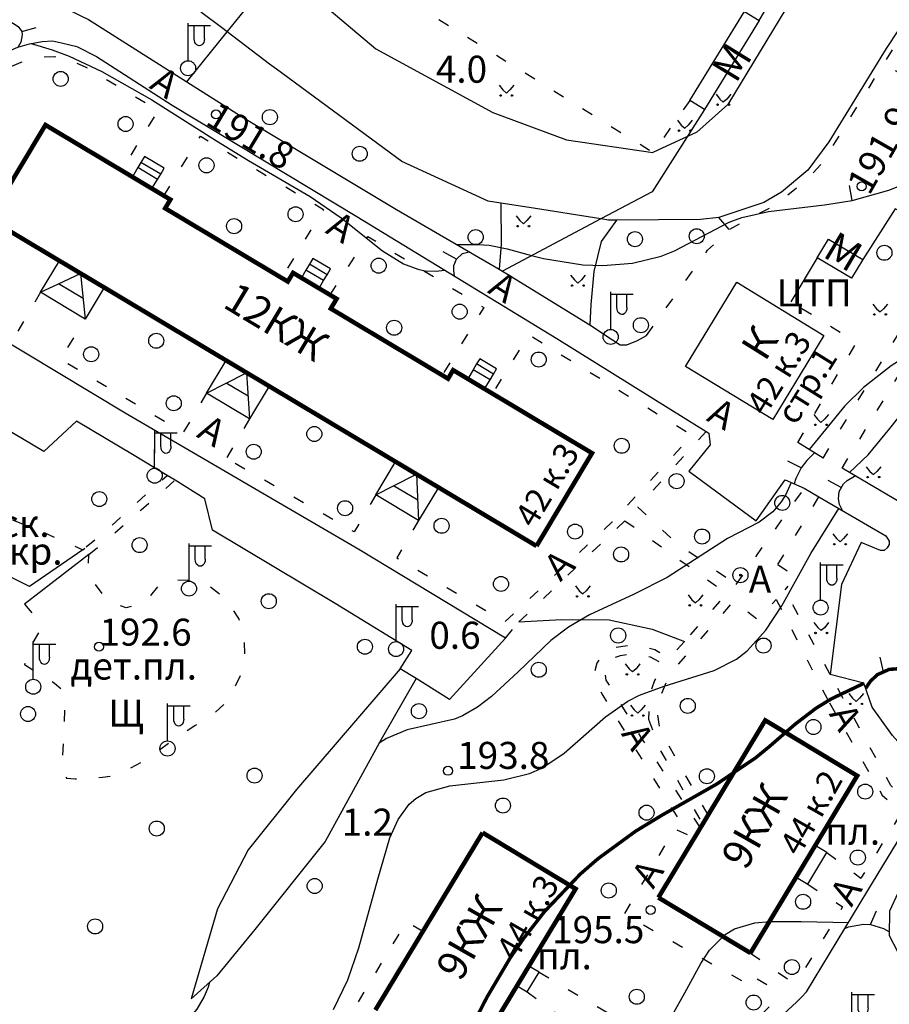
# Model space of a CAD drawing. Units: metres. Extents: x 2423 to 4390, y 77 to 2122.
# Drawn here: x 3500 to 3616, y 860 to 991 of the extents above; entities that cross this region are included whole.
import ezdxf
from ezdxf.enums import TextEntityAlignment as Align

# ---------------------------------------------------------------- set-up
doc = ezdxf.new("R2010")
doc.units = ezdxf.units.M
doc.header["$MEASUREMENT"] = 0
doc.linetypes.add('15-15', pattern=[6, 1.5, -3, 1.5])
for name, color, linetype, lineweight in [('_ЕВА_ТОПОЛЬ_КИЙ_ПРО_ПЕКТ_', 7, 'Continuous', 25), ('LABEL__ЕВА_ТОПОЛЬ_КИЙ_ПРО_ПЕКТ_', 7, 'Continuous', 25), ('LABEL__Ю_ИНО__КВ_14__Д_3', 7, 'Continuous', 25), ('LABEL_КРА_НОЛИМАН_КАЯ_УЛ___ВЛ_2', 7, 'Continuous', 25), ('LABEL_УЛ__ФЕОДО_ИЙ_КАЯ__ВЛ__7', 7, 'Continuous', 25), ('LABEL_УЛ_ДМИТРИЯ_УЛЬЯНОВА__ВЛ_9', 7, 'Continuous', 25), ('LABEL_УЛИЦА_КАХОВКА__ВЛ_23', 7, 'Continuous', 25), ('LABEL_УЛИЦА_КЕРЧЕН_КАЯ__ВЛ_2', 7, 'Continuous', 25), ('КРА_НОЛИМАН_КАЯ_УЛ___ВЛ_2', 7, 'Continuous', 25), ('КРА_НОЛИМАН_КАЯ_УЛ___ВЛ_2 (Construction)', 7, 'Continuous', 25), ('УЛ__ФЕОДО_ИЙ_КАЯ__ВЛ__7', 7, 'Continuous', 25), ('УЛИЦА_ГАРИБАЛЬДИ__ВЛ_17', 7, 'Continuous', 25), ('УЛИЦА_КАХОВКА__ВЛ_16', 7, 'Continuous', 25), ('УЛИЦА_КАХОВКА__ВЛ_23', 7, 'Continuous', 25), ('УЛИЦА_ПРОФ_ОЮ_НАЯ__ВЛ_32', 7, 'Continuous', 25), ('ЧЕРЕМУШКИ_20-21__АКАДЕМИЧ', 7, 'Continuous', 25)]:
    doc.layers.add(name, color=color, linetype=linetype, lineweight=lineweight)
doc.styles.add('Style-bm431', font='bm431.shx')
doc.styles.add('Style-d431', font='d431.shx')
doc.styles.add('Style-p131', font='p131.shx')
doc.linetypes.add('280(1)', pattern='A,4,[18,dgnlstyle-style_m.shx,S=0.007937,R=0,X=0,Y=-0.5],4', length=8)
doc.linetypes.add('366', pattern='A,-0.1,[36,dgnlstyle-mos_new.shx,S=0.001587,R=0,X=0,Y=0],-1.9', length=2)
doc.linetypes.add('474_D', pattern='A,4,-1,[43,dgnlstyle-obnova.shx,S=0.015873,R=0,X=0,Y=0],-1,4', length=10)
doc.linetypes.add('84_D', pattern='A,2,[42,dgnlstyle-obnova.shx,S=0.031746,R=180,X=0,Y=0],2,[3,dgnlstyle-obnova.shx,S=0.007937,R=0,X=0,Y=0]', length=4)

# ---------------------------------------------------------------- blocks, each defined once
blk = doc.blocks.new('389_1')
at = {"layer": 'LABEL_УЛ__ФЕОДО_ИЙ_КАЯ__ВЛ__7', "color": 251, "linetype": 'Continuous', "lineweight": 25}
blk.add_circle((0, 0), 1, dxfattribs=at)
blk = doc.blocks.new('110_3')
at = {"layer": 'LABEL_УЛИЦА_КЕРЧЕН_КАЯ__ВЛ_2', "color": 251, "linetype": 'Continuous', "lineweight": 25}
for p, q in [((0, 1), (0, 6)), ((0, 3), (0, 6)), ((0, 5.686), (3, 5.686)), ((0.821, 3.918), (0.821, 5.686)), ((2.163, 3.918), (2.163, 5.686))]:
    blk.add_line(p, q, dxfattribs=at)
blk.add_circle((0.0002, 0.0001), 1, dxfattribs=at)
at = {"layer": 'LABEL_УЛИЦА_КЕРЧЕН_КАЯ__ВЛ_2', "color": 251, "linetype": 'Continuous', "lineweight": 25, "extrusion": (0, 0, -1)}
blk.add_ellipse((1.49225, 3.9177), major_axis=(0, -0.94252), ratio=0.712081416, start_param=4.71238898, end_param=7.853981634, dxfattribs=at)
blk = doc.blocks.new('110_3_2')
at = {"layer": 'LABEL_УЛИЦА_КЕРЧЕН_КАЯ__ВЛ_2', "color": 251, "linetype": 'Continuous', "lineweight": 25}
for p, q in [((0, 1), (0, 6)), ((0, 3), (0, 6)), ((0, 5.69), (3, 5.69)), ((0.82, 3.92), (0.82, 5.69)), ((2.16, 3.92), (2.16, 5.69))]:
    blk.add_line(p, q, dxfattribs=at)
blk.add_circle((0, 0), 1, dxfattribs=at)
at = {"layer": 'LABEL_УЛИЦА_КЕРЧЕН_КАЯ__ВЛ_2', "color": 251, "linetype": 'Continuous', "lineweight": 25, "extrusion": (0, 0, -1)}
blk.add_ellipse((1.49, 3.92), major_axis=(0, -0.943), ratio=0.712081, start_param=4.712389, end_param=7.853982, dxfattribs=at)
blk = doc.blocks.new('330')
at = {"layer": 'LABEL_УЛ_ДМИТРИЯ_УЛЬЯНОВА__ВЛ_9', "color": 251, "linetype": 'Continuous', "lineweight": 25}
blk.add_circle((0, 0), 0.6, dxfattribs=at)
blk = doc.blocks.new('330_1')
at = {"layer": 'LABEL_УЛ_ДМИТРИЯ_УЛЬЯНОВА__ВЛ_9', "color": 251, "linetype": 'Continuous', "lineweight": 25}
blk.add_circle((0, 0), 0.6, dxfattribs=at)
blk = doc.blocks.new('330_2')
at = {"layer": 'LABEL_УЛ_ДМИТРИЯ_УЛЬЯНОВА__ВЛ_9', "color": 251, "linetype": 'Continuous', "lineweight": 25}
blk.add_circle((0, 0), 0.6, dxfattribs=at)
blk = doc.blocks.new('409_1')
at = {"layer": 'LABEL_УЛ__ФЕОДО_ИЙ_КАЯ__ВЛ__7', "color": 251, "linetype": 'Continuous', "lineweight": 25}
blk.add_circle((0, 0), 1, dxfattribs=at)
blk = doc.blocks.new('409_2')
at = {"layer": 'LABEL_УЛ__ФЕОДО_ИЙ_КАЯ__ВЛ__7', "color": 251, "linetype": 'Continuous', "lineweight": 25}
blk.add_circle((0, 0), 1, dxfattribs=at)
blk = doc.blocks.new('409')
at = {"layer": 'LABEL_УЛ__ФЕОДО_ИЙ_КАЯ__ВЛ__7', "color": 251, "linetype": 'Continuous', "lineweight": 25}
blk.add_circle((0, 0), 1, dxfattribs=at)
blk = doc.blocks.new('416_1')
at = {"layer": 'LABEL__Ю_ИНО__КВ_14__Д_3', "linetype": 'Continuous', "lineweight": 25}
h = blk.add_hatch(color=251, dxfattribs=at)
edge = h.paths.add_edge_path()
edge.add_arc((-0.76, -0.33), 0.0976, 0, 360)
h = blk.add_hatch(color=251, dxfattribs=at)
edge = h.paths.add_edge_path()
edge.add_arc((0.77, -0.33), 0.0976, 0, 360)
at = {"layer": 'LABEL__Ю_ИНО__КВ_14__Д_3', "color": 251, "linetype": 'Continuous', "lineweight": 25, "flags": 128}
for points in [[(-0.97, 1.06), (-0.46, 0.41), (0, 0)], [(0.98, 1.06), (0.47, 0.41), (0, 0)]]:
    blk.add_lwpolyline(points, dxfattribs=at)
at = {"layer": 'LABEL__Ю_ИНО__КВ_14__Д_3', "color": 251, "linetype": 'Continuous', "lineweight": 25}
for centre in [(-0.76, -0.33), (0.77, -0.33)]:
    blk.add_circle(centre, 0.0976, dxfattribs=at)
blk = doc.blocks.new('416_2')
at = {"layer": 'LABEL__Ю_ИНО__КВ_14__Д_3', "linetype": 'Continuous', "lineweight": 25}
h = blk.add_hatch(color=251, dxfattribs=at)
edge = h.paths.add_edge_path()
edge.add_arc((-0.76, -0.33), 0.0976, 0, 360)
h = blk.add_hatch(color=251, dxfattribs=at)
edge = h.paths.add_edge_path()
edge.add_arc((0.76, -0.33), 0.0976, 0, 360)
at = {"layer": 'LABEL__Ю_ИНО__КВ_14__Д_3', "color": 251, "linetype": 'Continuous', "lineweight": 25, "flags": 128}
for points in [[(-0.97, 1.06), (-0.46, 0.41), (0, 0)], [(0.98, 1.06), (0.47, 0.41), (0, 0)]]:
    blk.add_lwpolyline(points, dxfattribs=at)
at = {"layer": 'LABEL__Ю_ИНО__КВ_14__Д_3', "color": 251, "linetype": 'Continuous', "lineweight": 25}
for centre in [(-0.76, -0.33), (0.76, -0.33)]:
    blk.add_circle(centre, 0.0976, dxfattribs=at)
blk = doc.blocks.new('108_3')
at = {"layer": 'LABEL_УЛИЦА_КЕРЧЕН_КАЯ__ВЛ_2', "linetype": 'Continuous', "lineweight": 25}
h = blk.add_hatch(color=251, dxfattribs=at)
edge = h.paths.add_edge_path()
edge.add_arc((0, 0), 0.127, 0, 360)
at = {"layer": 'LABEL_УЛИЦА_КЕРЧЕН_КАЯ__ВЛ_2', "color": 251, "linetype": 'Continuous', "lineweight": 25}
for radius in [1, 0.127]:
    blk.add_circle((0, 0), radius, dxfattribs=at)

msp = doc.modelspace()

# ---------------------------------------------------------------- linework, layer by layer
at = {"layer": 'LABEL__ЕВА_ТОПОЛЬ_КИЙ_ПРО_ПЕКТ_', "color": 251, "linetype": 'Continuous', "lineweight": 25, "flags": 128}
for points in [[(3516.89, 973.2), (3516.42, 972.42), (3516, 971.72), (3515.27, 970.49)], [(3519.04, 970.85), (3516.42, 972.42)], [(3519.5, 971.63), (3516.89, 973.2)], [(3518.62, 970.16), (3516, 971.72)], [(3517.88, 968.93), (3518.62, 970.16), (3519.04, 970.85), (3519.5, 971.63)], [(3503.04, 955.13), (3505.56, 959.33)], [(3539.3, 959.64), (3538.83, 958.86), (3538.37, 958.08), (3537.76, 957.06)], [(3541.65, 958.23), (3539.3, 959.64)], [(3540.72, 956.68), (3538.37, 958.08)], [(3541.18, 957.45), (3538.83, 958.86)], [(3540.11, 955.66), (3540.72, 956.68), (3541.18, 957.45), (3541.65, 958.23)], [(3503.04, 955.13), (3505.44, 956.26), (3508.37, 957.65), (3508.99, 951.57)], [(3508.71, 954.3), (3505.44, 956.26)], [(3511.51, 955.78), (3508.99, 951.57)], [(3508.99, 951.57), (3503.04, 955.13)], [(3561.5, 946.28), (3561.08, 945.59), (3560.63, 944.83), (3559.9, 943.61)], [(3563.74, 944.94), (3561.5, 946.28)], [(3525.15, 941.71), (3527.75, 946.06)], [(3563.33, 944.25), (3561.08, 945.59)], [(3562.14, 942.27), (3562.87, 943.49), (3563.33, 944.25), (3563.74, 944.94)], [(3525.15, 941.71), (3527.77, 943.05), (3530.47, 944.43), (3530.87, 938.29)], [(3562.87, 943.49), (3560.63, 944.83)], [(3530.67, 941.32), (3527.77, 943.05)], [(3533.47, 942.64), (3530.87, 938.29)], [(3530.87, 938.29), (3525.15, 941.71)], [(3547.67, 928.17), (3550.3, 932.58)], [(3547.67, 928.17), (3550.04, 929.37), (3553.08, 930.92), (3553.37, 924.76)], [(3553.24, 927.46), (3550.04, 929.37)], [(3556, 929.17), (3553.37, 924.76)], [(3553.37, 924.76), (3547.67, 928.17)], [(3607.69, 880.58), (3606.15, 881.51)], [(3605.14, 876.35), (3607.69, 880.58)], [(3603.6, 877.28), (3605.14, 876.35)], [(3569.39, 864.65), (3568.05, 865.46)], [(3567.8, 862.03), (3569.39, 864.65)], [(3566.46, 862.84), (3567.8, 862.03)]]:
    msp.add_lwpolyline(points, dxfattribs=at)
at = {"layer": 'LABEL_КРА_НОЛИМАН_КАЯ_УЛ___ВЛ_2', "color": 251, "linetype": '366', "lineweight": 25, "flags": 128}
for points in [[(3606.52, 1000), (3594.52, 980.11), (3590.37, 976.45), (3584.55, 973.73)], [(3535.97, 999.79), (3540, 993.99), (3540.61, 993.48), (3547.69, 987.53), (3563.22, 979.07), (3573.03, 975.4), (3584.55, 973.73)], [(3550.89, 905.03), (3537.1, 888.95), (3530.7, 880.92), (3526.6, 873.06), (3523.09, 861.1)]]:
    msp.add_lwpolyline(points, dxfattribs=at)
at = {"layer": 'LABEL_КРА_НОЛИМАН_КАЯ_УЛ___ВЛ_2', "color": 251, "linetype": '84_D', "lineweight": 25, "flags": 128}
for points in [[(3622.73, 1000), (3622.79, 999.59), (3622.13, 997.57), (3615.6, 987.59), (3607.95, 975.15), (3605.15, 971.39), (3601.64, 968.47), (3599.29, 967.08), (3593.3, 965.09), (3590.88, 964.82)], [(3527.9, 989.79), (3527.12, 990.38), (3524.53, 992.31), (3522.61, 994.51), (3521.08, 996.45), (3518.38, 998.5), (3517.44, 999.08)], [(3534.44, 984.83), (3533.53, 985.51), (3527.9, 989.79)], [(3564.29, 967), (3562.61, 967.26), (3551.12, 972.53), (3534.44, 984.83)], [(3577.61, 964.9), (3568.08, 966.41), (3564.29, 967)], [(3579.71, 964.74), (3578.62, 964.73), (3577.61, 964.9)], [(3590.88, 964.82), (3579.71, 964.74)], [(3553.02, 903.71), (3548.38, 895.61), (3540.95, 882.03), (3531.55, 870.32), (3526.51, 864.17), (3523.09, 861.1)]]:
    msp.add_lwpolyline(points, dxfattribs=at)
at = {"layer": 'LABEL_УЛИЦА_КАХОВКА__ВЛ_23', "color": 251, "linetype": '474_D', "lineweight": 25, "flags": 128}
for points in [[(3527.9, 989.79), (3535.97, 999.79)], [(3598.68, 991.32), (3599.41, 992.51)], [(3522.53, 983.13), (3527.9, 989.79)], [(3591.39, 979.46), (3584.43, 968.52), (3577.61, 964.9)], [(3577.61, 964.9), (3564.52, 957.95)]]:
    msp.add_lwpolyline(points, dxfattribs=at)
at = {"layer": 'LABEL_УЛИЦА_КАХОВКА__ВЛ_23', "color": 251, "linetype": '280(1)', "lineweight": 25, "flags": 128}
msp.add_lwpolyline([(3564.91, 909.11), (3557.47, 900.95), (3553.02, 903.71), (3550.89, 905.03), (3552.46, 907.46)], dxfattribs=at)
at = {"layer": 'УЛ__ФЕОДО_ИЙ_КАЯ__ВЛ__7', "color": 251, "linetype": '366', "lineweight": 25, "flags": 128}
for points in [[(3564.29, 967), (3564.36, 961.53), (3564.07, 958.21)], [(3579.71, 964.74), (3577.64, 961.87), (3576.7, 957.9), (3576.27, 953.5), (3576.17, 950.79)], [(3594.68, 963.48), (3593.3, 965.09)], [(3566.71, 911.26), (3572.39, 911.59), (3578.71, 911.55), (3584.44, 910.31), (3588.73, 908.65)]]:
    msp.add_lwpolyline(points, dxfattribs=at)
at = {"layer": 'УЛИЦА_КАХОВКА__ВЛ_16', "color": 251, "linetype": 'Continuous', "lineweight": 25, "flags": 128}
for points in [[(3598.68, 991.32), (3591.39, 979.46), (3589.45, 980.65), (3596.73, 992.52), (3598.68, 991.32)], [(3607.9, 962.21), (3612.47, 959.49), (3610.99, 957), (3606.42, 959.72), (3607.9, 962.21)]]:
    msp.add_lwpolyline(points, close=True, dxfattribs=at)
at = {"layer": 'УЛИЦА_КАХОВКА__ВЛ_16', "color": 251, "linetype": 'Continuous', "lineweight": 25, "const_width": 0.6, "flags": 128}
for points in [[(3505.56, 959.33), (3496.24, 964.9), (3503.71, 977.4), (3513.82, 971.36)], [(3513.82, 971.36), (3515.27, 970.49)], [(3515.27, 970.49), (3517.88, 968.93)], [(3517.88, 968.93), (3519.46, 967.99)], [(3519.46, 967.99), (3520.33, 967.47), (3519.64, 966.31), (3535.13, 957.05)], [(3511.51, 955.78), (3505.56, 959.33)], [(3535.13, 957.05), (3535.96, 956.56), (3536.66, 957.72), (3537.76, 957.06)], [(3537.76, 957.06), (3540.11, 955.66)], [(3527.75, 946.06), (3511.51, 955.78)], [(3540.11, 955.66), (3541.58, 954.78)], [(3541.58, 954.78), (3542.45, 954.26), (3541.68, 952.96), (3556.51, 944.09)], [(3533.47, 942.64), (3527.75, 946.06)], [(3556.51, 944.09), (3557.28, 943.63), (3557.96, 944.77), (3559.9, 943.61)], [(3559.9, 943.61), (3562.14, 942.27)], [(3550.3, 932.58), (3533.47, 942.64)], [(3562.14, 942.27), (3563.17, 941.66)], [(3563.17, 941.66), (3576.44, 933.72), (3569.06, 921.36)], [(3556, 929.17), (3550.3, 932.58)], [(3569.06, 921.36), (3556, 929.17)], [(3590.54, 883.31), (3590.87, 883.87), (3591.15, 884.32), (3591.89, 885.56), (3599.49, 898.16), (3611.73, 890.78), (3606.15, 881.51)], [(3553.92, 870.05), (3561.88, 883.21)], [(3561.88, 883.21), (3574.26, 875.73), (3568.05, 865.46)], [(3585.27, 874.57), (3590.54, 883.31)], [(3606.15, 881.51), (3603.6, 877.28)], [(3603.6, 877.28), (3597.52, 867.19)], [(3597.52, 867.19), (3585.27, 874.57)], [(3547.61, 859.6), (3553.92, 870.05)], [(3568.05, 865.46), (3566.46, 862.84)], [(3566.46, 862.84), (3559.98, 852.12)]]:
    msp.add_lwpolyline(points, dxfattribs=at)
at = {"layer": 'УЛИЦА_КАХОВКА__ВЛ_16', "color": 251, "linetype": 'Continuous', "lineweight": 25, "flags": 128}
for points in [[(3600.48, 938.19), (3588.87, 945.24), (3595.69, 956.46)], [(3595.69, 956.46), (3607.3, 949.4)], [(3607.3, 949.4), (3600.48, 938.19)]]:
    msp.add_lwpolyline(points, dxfattribs=at)
at = {"layer": 'УЛИЦА_ПРОФ_ОЮ_НАЯ__ВЛ_32', "color": 251, "linetype": '15-15', "lineweight": 25, "flags": 128}
for points in [[(3589.45, 980.65), (3584.55, 973.73), (3542.17, 1000)], [(3583.7, 949.4), (3591.82, 960.73), (3594.68, 963.48), (3601.04, 966.87), (3605.58, 970.69), (3607.14, 972.41), (3623.39, 998.7), (3623.3, 1000)], [(3503.04, 955.13), (3499.93, 949.75), (3487.33, 957.39), (3489.21, 970.15), (3492.16, 982.29), (3500.49, 985.75), (3503.52, 986.48), (3504.89, 986.52), (3506.08, 986.26), (3507.28, 985.88), (3509.01, 985.15), (3518.7, 979.34), (3513.82, 971.36)], [(3609.71, 931.74), (3628.52, 962.49), (3643.33, 986.32)], [(3519.46, 967.99), (3524.34, 975.91), (3540.69, 966.16), (3535.13, 957.05)], [(3541.58, 954.78), (3546.61, 962.56), (3562.03, 953.11), (3556.51, 944.09)], [(3607.19, 933.07), (3624.75, 962.03)], [(3603.81, 935.12), (3611.63, 948.44), (3602.89, 953.85)], [(3525.15, 941.71), (3522.03, 936.44), (3505.72, 946.18), (3508.99, 951.57)], [(3553.37, 924.76), (3550.47, 919.79), (3564.85, 911.28), (3579.11, 924.56), (3585.82, 931.81), (3589.71, 936.1), (3568.01, 949.45), (3563.17, 941.66)], [(3530.87, 938.29), (3527.77, 933.03)], [(3591.63, 936.6), (3589.18, 933.91), (3582.53, 926.52)], [(3547.67, 928.17), (3544.8, 923.24), (3527.77, 933.03)], [(3509.14, 921.24), (3512.08, 923.71), (3519.9, 930.76)], [(3509.49, 920.21), (3511.78, 922.12), (3516.43, 926.18), (3520.96, 930.12)], [(3595.64, 916.25), (3604.68, 929.04)], [(3601.18, 918.92), (3606.63, 927.89)], [(3582.53, 926.52), (3587.63, 921.81), (3595.64, 916.25)], [(3495.15, 926.46), (3502.62, 923.55), (3508.68, 920.85), (3509.14, 921.24)], [(3566.71, 911.26), (3580.81, 924.72)], [(3580.81, 924.72), (3594.35, 915.06), (3588.73, 908.65)], [(3500.94, 913.61), (3502.61, 911.64), (3502.98, 910.71), (3502.86, 909.94), (3501.4, 907.48), (3500.92, 905.58), (3504.92, 903.11), (3506.01, 902.18), (3506.29, 900.52), (3505.97, 893), (3506.17, 891.14), (3506.49, 890.46), (3507.66, 890.38), (3511.3, 890.58), (3513.04, 890.82), (3517, 892.84), (3520.6, 895.51), (3523.59, 897.45), (3525.93, 898.91), (3527.99, 900.72), (3529.77, 904.32), (3530.25, 906.3), (3530.17, 909.46), (3529.44, 911.72), (3527.83, 914.19), (3525.61, 915.92), (3523.38, 916.73), (3521.16, 916.81), (3519.1, 916.53), (3517.69, 914.79), (3515.99, 913.54), (3514.45, 913.13), (3512.8, 913.66), (3511.54, 914.67), (3510.29, 916.37), (3509.44, 919.08), (3509.49, 920.21)], [(3601.18, 918.92), (3603.53, 917.25), (3602.11, 915.53)], [(3608.12, 904.25), (3602.11, 915.53)], [(3492.4, 898.6), (3493.21, 903.53), (3493.93, 905.08), (3495.41, 907.73), (3496.27, 909.19), (3500.94, 913.61)], [(3591.89, 885.56), (3585.51, 896.85), (3585.16, 898.99), (3585.46, 901.17), (3586.79, 904.33), (3595.33, 914.03), (3598.49, 911.59), (3600.95, 914.23)], [(3600.95, 914.23), (3608.03, 900.48)], [(3564.91, 909.11), (3566.71, 911.26)], [(3588.73, 908.65), (3586.74, 906.38), (3584.82, 907.53), (3582.9, 908), (3581.36, 908.13), (3579.06, 907.75), (3577.9, 906.98), (3577.09, 905.78), (3576.79, 904.67), (3576.96, 903.13), (3577.86, 901.47), (3589.26, 882.86), (3587.43, 883.72), (3580.72, 872.37), (3596.7, 863.31), (3597.34, 864.42), (3601.82, 861.72)], [(3590.87, 883.87), (3583.11, 895.67), (3580.12, 900.59), (3578.33, 903.49), (3578.12, 904.77), (3578.5, 905.71), (3579.31, 906.48), (3580.21, 906.78), (3581.58, 906.99), (3582.9, 906.95), (3584.18, 906.61), (3585.33, 906.01), (3586.06, 905.41), (3584.74, 903.45), (3584.27, 902.08), (3584.01, 900.37), (3583.97, 898.32)], [(3619.64, 886.14), (3616.21, 889.48), (3608.12, 904.25)], [(3608.03, 900.48), (3615.03, 888.22), (3617.64, 885.95), (3612.23, 877.15)], [(3583.97, 898.32), (3585.33, 894.54), (3591.15, 884.32)], [(3607.69, 880.58), (3612.23, 877.15)], [(3605.14, 876.35), (3609.78, 873.33), (3603.49, 863.01)], [(3553.92, 870.05), (3551.71, 871.36), (3543.51, 857.73), (3555.6, 850.48), (3557.78, 849.11), (3566.28, 842.4), (3566.45, 841.63)], [(3597.52, 867.19), (3603.49, 863.01)], [(3569.39, 864.65), (3591.26, 851.69), (3601.82, 861.72)], [(3567.8, 862.03), (3574.22, 857.36), (3569.48, 848.99), (3564.95, 849.03), (3559.98, 852.12)]]:
    msp.add_lwpolyline(points, dxfattribs=at)
at = {"layer": 'УЛИЦА_ПРОФ_ОЮ_НАЯ__ВЛ_32', "color": 251, "linetype": 'Continuous', "lineweight": 25, "flags": 128}
for points in [[(3506.54, 992.85), (3508.4, 991.94), (3509.42, 991.44), (3522.53, 983.13), (3530.01, 978.39)], [(3466.82, 968.1), (3466.05, 969.31), (3465.56, 970.71), (3465.56, 971.93), (3466.14, 973.1), (3466.95, 973.94), (3496.9, 986.42), (3500.05, 987.77), (3501.59, 988.22), (3503.28, 988.49), (3504.63, 988.62), (3505.85, 988.31), (3507.87, 987.86), (3510.49, 986.51), (3520.55, 980.02)], [(3616.8, 984.67), (3627.33, 978.9), (3619.32, 964.85), (3616.8, 966.24), (3612.47, 959.49)], [(3520.55, 980.02), (3545.15, 965.22), (3571.77, 948.97), (3591.63, 936.6), (3591.98, 936.38)], [(3530.01, 978.39), (3550.42, 966.16), (3564.07, 958.21)], [(3564.91, 909.11), (3545.43, 920.9), (3514.33, 939.03), (3492.1, 952.39), (3466.82, 968.1)], [(3606.42, 959.72), (3602.89, 953.85)], [(3564.07, 958.21), (3564.52, 957.95), (3564.97, 957.68), (3576.17, 950.79)], [(3576.17, 950.79), (3579.17, 948.8), (3580.19, 948.14), (3581.09, 948.14), (3582.51, 948.7), (3583.7, 949.4)], [(3519.9, 930.76), (3515.27, 933.55), (3507.85, 937.99), (3503.48, 933.92), (3488.5, 942.8)], [(3591.98, 936.38), (3592.15, 934.82), (3589.33, 931.31), (3598.28, 924.71)], [(3607.19, 933.07), (3603.81, 935.12)], [(3520.96, 930.12), (3519.9, 930.76)], [(3619.35, 926.8), (3618.92, 926.59), (3618.36, 926.63), (3609.71, 931.74)], [(3524.92, 927.65), (3520.96, 930.12)], [(3598.28, 924.71), (3602.12, 930.18), (3604.68, 929.04)], [(3604.68, 929.04), (3606.63, 927.89)], [(3606.63, 927.89), (3615.54, 922.7), (3615.96, 922.01), (3615.96, 921.54)], [(3552.46, 907.46), (3542.25, 913.71), (3525.93, 923.45), (3524.92, 927.65)], [(3615.96, 921.54), (3615.71, 921.12), (3615.32, 920.78), (3614.85, 920.78), (3612.25, 921.84), (3609.64, 916.25), (3608.12, 904.25)], [(3619.64, 886.14), (3621.25, 888.8), (3621.17, 890.21), (3620.95, 891.02), (3616.43, 896.12), (3613.74, 899.93), (3612.63, 903.09), (3608.12, 904.25)], [(3604.3, 861.33), (3604.96, 862.04), (3613.16, 875.5), (3619.64, 886.14)], [(3619.07, 878.12), (3617.15, 875.14), (3616.02, 872.75), (3615.99, 869.54), (3617.08, 867.38), (3619.5, 865.37), (3621.72, 864.22)], [(3565.46, 832.52), (3567.18, 831.79), (3568.21, 831.71), (3569.88, 832.14), (3571.93, 832.99), (3574.96, 835.21), (3590.29, 848.65), (3599.71, 857), (3603.64, 860.63), (3604.3, 861.33)]]:
    msp.add_lwpolyline(points, dxfattribs=at)
at = {"layer": 'УЛИЦА_ПРОФ_ОЮ_НАЯ__ВЛ_32', "color": 251, "linetype": '366', "lineweight": 25, "flags": 128}
for points in [[(3508.68, 920.85), (3501.57, 915.95), (3491.49, 921.01)], [(3509.49, 920.21), (3500.94, 913.61)]]:
    msp.add_lwpolyline(points, dxfattribs=at)
at = {"layer": 'ЧЕРЕМУШКИ_20-21__АКАДЕМИЧ', "color": 251, "linetype": 'Continuous', "lineweight": 25, "flags": 128}
for points in [[(3498.68, 991.35), (3498.84, 991.31), (3500.06, 990.51), (3500.55, 989.84), (3500.62, 989.39), (3500.43, 988.43), (3500.09, 987.78)], [(3500.55, 989.84), (3502.47, 990.38)], [(3501.82, 988.26), (3504.61, 987.42), (3506.86, 986.56), (3511.23, 984.52), (3517.87, 980.74), (3526.45, 975.3), (3530.71, 972.68), (3538.94, 967.88), (3543.06, 965.02), (3548.55, 960.66), (3551.35, 958.93), (3553.26, 958.19), (3554.24, 957.98), (3555.72, 957.92), (3556.82, 958.09)], [(3558.48, 961.47), (3561.25, 961.51), (3562.74, 961.39), (3565.17, 960.92), (3568.38, 960.04), (3570, 959.61), (3575.23, 958.77), (3577.88, 958.69), (3581.82, 959.01), (3585.62, 959.95), (3587.43, 960.66), (3594.67, 964.45), (3596.38, 965.07), (3599.94, 965.9), (3607.36, 966.79), (3611.04, 967.36), (3615.93, 968.72), (3619.09, 969.95), (3623.37, 971.95)], [(3611.04, 967.36), (3610.7, 969.33)], [(3636.55, 961.12), (3634.95, 960.82), (3632.25, 959.44), (3630.62, 958.15), (3627.69, 955.09), (3623.99, 950.82), (3621.96, 948.96), (3616.23, 945.32), (3612.55, 942.47), (3610.1, 940.02), (3605.33, 934.2)], [(3558.39, 959.53), (3556.65, 960.52)], [(3558.15, 957.28), (3558.03, 958.02), (3558.07, 958.7), (3558.39, 959.53), (3559.2, 960.29), (3560.11, 960.52)], [(3610.69, 931.16), (3613.2, 933.51), (3616.09, 936.98), (3619.81, 941.72), (3621.91, 943.84), (3623.57, 945.14), (3627.16, 947.39), (3628.57, 948.1)], [(3606.06, 933.75), (3605.01, 932.76), (3604.29, 931.77), (3603.55, 930.34), (3603.33, 929.64)], [(3604.29, 931.77), (3602.5, 932.66)], [(3609.76, 926.07), (3609.39, 926.88), (3609.25, 927.62), (3609.33, 928.61), (3609.9, 929.65), (3610.38, 930.09), (3611.35, 930.65), (3611.48, 930.69)], [(3602.94, 929.81), (3602.24, 928.23), (3601.62, 927.22), (3600.5, 925.9), (3598.67, 924.53), (3594.45, 922.35), (3586.46, 917.18), (3582.07, 914.97), (3576.1, 912.21), (3573.31, 910.56), (3570.96, 908.77), (3566.59, 904.63), (3563.08, 901.33), (3561.2, 899.9), (3559.19, 898.76), (3558.12, 898.33), (3551.83, 896.88), (3549.08, 895.72), (3548.11, 895.12)], [(3609.61, 929.13), (3607.85, 930.07)], [(3542.04, 859.66), (3543.93, 863.63), (3545.43, 867.86), (3547.92, 877.03), (3549.55, 882.54), (3550.66, 884.97), (3552.12, 886.98), (3553.01, 887.76), (3554.34, 888.54), (3557.5, 889.45), (3564.7, 890.26), (3568.14, 891.07), (3569.78, 891.8), (3572.75, 893.81), (3578.25, 898.64), (3581.21, 900.72), (3582.76, 901.5), (3586.05, 902.69), (3592.7, 904.79), (3595.65, 906.29), (3597.09, 907.4), (3599.58, 910.16), (3601.7, 913.41), (3605.54, 920.38), (3609.29, 926.35)], [(3615.21, 904.6), (3614.77, 906.55)], [(3613.49, 870.99), (3614.3, 872.81)], [(3575.12, 846.25), (3578.68, 849.28), (3582.74, 853.23), (3584.62, 855.37), (3587.15, 858.96), (3588.77, 861.9), (3590.9, 865.81), (3592.08, 867.55), (3594.16, 869.67), (3595.38, 870.42), (3598.11, 871.21), (3600.12, 871.4), (3604.29, 871.39), (3610.58, 871.26)], [(3610.1, 870.47), (3610.59, 870.68), (3612.55, 871.03), (3613.49, 870.99), (3615.21, 870.47), (3615.94, 870.06), (3615.99, 870.02)], [(3525.56, 863.32), (3525.37, 862.64), (3524.85, 861.42), (3523.87, 859.71), (3521.59, 857.09), (3519.73, 855.61), (3518.38, 854.76), (3515.48, 853.42), (3514.01, 852.95), (3510.99, 852.37), (3507.93, 852.24), (3505.88, 852.38), (3501.85, 853.18), (3499.74, 853.86)]]:
    msp.add_lwpolyline(points, dxfattribs=at)
at = {"layer": 'ЧЕРЕМУШКИ_20-21__АКАДЕМИЧ', "color": 251, "linetype": 'Continuous', "lineweight": 25, "const_width": 0.46, "flags": 128}
for points in [[(3619.87, 903.92), (3619.08, 904.41), (3616.96, 905.01), (3615.99, 904.94), (3614.43, 904.25), (3613.5, 903.38), (3612.86, 902.43)], [(3612.63, 903.09), (3608.29, 901.02), (3606.26, 899.78), (3603.51, 897.68), (3599.99, 894.63), (3598.2, 893.16), (3593.04, 889.68), (3585.79, 885.56), (3582.22, 883.39), (3577.22, 879.73), (3574.88, 877.7), (3570.14, 872.73), (3567.32, 869.11), (3565.58, 866.59), (3562.46, 861.31), (3559.39, 855.35), (3557.72, 852.47), (3555.72, 849.6), (3554.24, 847.78), (3552.98, 846.42)]]:
    msp.add_lwpolyline(points, dxfattribs=at)

# ---------------------------------------------------------------- block references
at = {"layer": 'LABEL__Ю_ИНО__КВ_14__Д_3', "color": 251, "linetype": 'Continuous', "lineweight": 25}
for p in [(3565.05, 981.65), (3593.91, 980.43), (3588.78, 976.98), (3567.3, 964.26), (3574.55, 956.36), (3575.21, 914.98), (3590.2, 913.79), (3581.83, 904.6), (3582.52, 899.13)]:
    msp.add_blockref('416_2', p, dxfattribs=at)
at = {"layer": 'LABEL__Ю_ИНО__КВ_14__Д_3', "color": 251, "linetype": 'Continuous', "lineweight": 25, "xscale": 1.000000097849574, "yscale": 1.000000097849574, "zscale": 1.000000097849574, "rotation": 359.9746535534736}
for p in [(3614.77, 952.51), (3606.91, 937.82), (3613.88, 930.86), (3609.44, 921.93), (3606.94, 910.12), (3611.58, 900.68)]:
    msp.add_blockref('416_1', p, dxfattribs=at)
at = {"layer": 'LABEL_УЛ__ФЕОДО_ИЙ_КАЯ__ВЛ__7', "color": 251, "linetype": 'Continuous', "lineweight": 25}
for name, p, xscale, yscale, zscale, rotation in [('409_1', (3505.73, 983.53), 1.000002195514448, 1.000002195514448, 1.000002195514448, 359.8799380527743), ('409', (3533.57, 978.44), 1.000000761383273, 1.000000761383273, 1.000000761383273, 359.929296785702), ('409_1', (3514.37, 977.53), 1.000002195514448, 1.000002195514448, 1.000002195514448, 359.8799380527743), ('409', (3545.53, 973.57), 1.000000761383273, 1.000000761383273, 1.000000761383273, 359.929296785702), ('409_1', (3525.14, 972.03), 0.9999981083842537, 0.9999981083842537, 0.9999981083842537, 359.8652632385171), ('409_2', (3536.99, 965.51), 0.9999991688582873, 0.9999991688582873, 0.9999991688582873, 359.8415176638845), ('409_1', (3528.81, 963.93), 1.000002195514448, 1.000002195514448, 1.000002195514448, 359.8799380527743), ('409', (3560.96, 962.47), 1.000000761383273, 1.000000761383273, 1.000000761383273, 359.929296785702), ('409', (3590.37, 962.59), 1.000000761383273, 1.000000761383273, 1.000000761383273, 359.929296785702), ('409', (3582.15, 962.2), 1.000000761383273, 1.000000761383273, 1.000000761383273, 359.929296785702), ('409', (3548.05, 958.67), 0.9999982976760944, 0.9999982976760944, 0.9999982976760944, 359.8607275631317), ('409_1', (3558.83, 952.55), 0.9999979042387261, 0.9999979042387261, 0.9999979042387261, 359.8703325247671), ('409_1', (3550.11, 950.41), 1.000002195514448, 1.000002195514448, 1.000002195514448, 359.8799380527743), ('409', (3582.94, 950.75), 1.000000761383273, 1.000000761383273, 1.000000761383273, 359.929296785702), ('409_1', (3518.45, 948.68), 1.000002195514448, 1.000002195514448, 1.000002195514448, 359.8799380527743), ('409_1', (3509.79, 946.88), 1.00000129796704, 1.00000129796704, 1.00000129796704, 359.9076856475622), ('409', (3569.35, 946.18), 1.000001428646194, 1.000001428646194, 1.000001428646194, 359.9031499797238), ('409_1', (3520.78, 940.36), 1.00000129796704, 1.00000129796704, 1.00000129796704, 359.9076856475622), ('409_1', (3539.49, 936.27), 1.000002195514448, 1.000002195514448, 1.000002195514448, 359.8799380527743), ('409_2', (3580.39, 934.7), 1.000000693989086, 1.000000693989086, 1.000000693989086, 359.9324984376563), ('409_2', (3531.42, 933.91), 1.000001216749282, 1.000001216749282, 1.000001216749282, 359.9106204920777), ('409', (3587.69, 929.99), 1.000000043032129, 1.000000043032129, 1.000000043032129, 359.9831913032681), ('409_1', (3510.87, 927.61), 1.00000055868028, 1.00000055868028, 1.00000055868028, 359.9394353516434), ('409', (3601.76, 927.1), 1.000000043032129, 1.000000043032129, 1.000000043032129, 359.9831913032681), ('409_1', (3543.58, 926.39), 1.00000129796704, 1.00000129796704, 1.00000129796704, 359.9076856475622), ('409_1', (3556.42, 924.05), 1.00000129796704, 1.00000129796704, 1.00000129796704, 359.9076856475622), ('409', (3574.19, 923.28), 1.000000529536842, 1.000000529536842, 1.000000529536842, 359.9410361782076), ('409', (3591.09, 922.62), 1.000000043032129, 1.000000043032129, 1.000000043032129, 359.9831913032681), ('409_1', (3516.24, 921.48), 1.00000055868028, 1.00000055868028, 1.00000055868028, 359.9394353516434), ('409_1', (3564.33, 916.31), 1.000002195514448, 1.000002195514448, 1.000002195514448, 359.8799380527743), ('409_1', (3533.43, 914.01), 1.00000055868028, 1.00000055868028, 1.00000055868028, 359.9394353516434), ('409', (3579.92, 909.45), 1.00000010626301, 1.00000010626301, 1.00000010626301, 359.9735863348205), ('409_1', (3546.22, 907.96), 1.00000055868028, 1.00000055868028, 1.00000055868028, 359.9394353516434), ('409', (3599.26, 908.11), 1.00000010626301, 1.00000010626301, 1.00000010626301, 359.9735863348205), ('409', (3569.36, 904.89), 1.00000010626301, 1.00000010626301, 1.00000010626301, 359.9735863348205), ('409', (3553.4, 899.38), 1.000000005735449, 1.000000005735449, 1.000000005735449, 359.9938634915167), ('409', (3589.18, 900.08), 1.00000010626301, 1.00000010626301, 1.00000010626301, 359.9735863348205), ('409_1', (3501.39, 899), 1.000000085879942, 1.000000085879942, 1.000000085879942, 359.9762543814857), ('409_2', (3605.91, 897.27), 1.000000089783083, 1.000000089783083, 1.000000089783083, 359.975720772144), ('409_1', (3531.53, 890.8), 1.00000055868028, 1.00000055868028, 1.00000055868028, 359.9394353516434), ('409', (3591.72, 890.71), 1.00000010626301, 1.00000010626301, 1.00000010626301, 359.9735863348205), ('409_2', (3612.79, 888.67), 1.000000089783083, 1.000000089783083, 1.000000089783083, 359.975720772144), ('409', (3564.59, 886.82), 1.000000005735449, 1.000000005735449, 1.000000005735449, 359.9938634915167), ('409_1', (3583.7, 885.87), 1.000000002775567, 1.000000002775567, 1.000000002775567, 0.004268875475035928), ('409_1', (3518.52, 883.76), 1.00000055868028, 1.00000055868028, 1.00000055868028, 359.9394353516434), ('409_2', (3611.81, 879.9), 1.000000089783083, 1.000000089783083, 1.000000089783083, 359.975720772144), ('409_1', (3539.53, 876.11), 1.00000009377296, 1.00000009377296, 1.00000009377296, 0.02481283719337734), ('409_2', (3578.67, 875.51), 1.000000119533689, 1.000000119533689, 1.000000119533689, 0.02801449312431023), ('409', (3604.53, 874.01), 1.000000072901999, 1.000000072901999, 1.000000072901999, 359.9781220142133), ('409_1', (3510.32, 870.73), 1.00000055868028, 1.00000055868028, 1.00000055868028, 359.9394353516434), ('409', (3603.04, 865.32), 1.000000072901999, 1.000000072901999, 1.000000072901999, 359.9781220142133), ('409', (3582.4, 861.37), 1.000000072901999, 1.000000072901999, 1.000000072901999, 359.9781220142133), ('409', (3597.95, 860.6), 1.000000072901999, 1.000000072901999, 1.000000072901999, 359.9781220142133)]:
    msp.add_blockref(name, p, dxfattribs=dict(at, xscale=xscale, yscale=yscale, zscale=zscale, rotation=rotation))
at = {"layer": 'LABEL_УЛ__ФЕОДО_ИЙ_КАЯ__ВЛ__7', "color": 251, "linetype": 'Continuous', "lineweight": 25, "rotation": 90}
for p in [(3615.35, 960.39), (3580.31, 920.24)]:
    msp.add_blockref('389_1', p, dxfattribs=at)
at = {"layer": 'LABEL_УЛ_ДМИТРИЯ_УЛЬЯНОВА__ВЛ_9', "color": 251, "linetype": 'Continuous', "lineweight": 25}
for name, p, xscale, yscale, zscale, rotation in [('330', (3526.4, 978.8), 1.000000969290407, 1.000000969290407, 1.000000969290407, 359.9202254409625), ('330_2', (3612.33, 969.23), 1.000001726065075, 1.000001726065075, 1.000001726065075, 0.1064549598569055), ('330_1', (3510.84, 907.95), 1.000000399681567, 1.000000399681567, 1.000000399681567, 359.9487735078543), ('330_1', (3557.28, 891.44), 1.000000416508435, 1.000000416508435, 1.000000416508435, 359.9477062898545), ('330', (3584.23, 872.92), 1.000000005247556, 1.000000005247556, 1.000000005247556, 0.005869703768501171)]:
    msp.add_blockref(name, p, dxfattribs=dict(at, xscale=xscale, yscale=yscale, zscale=zscale, rotation=rotation))
at = {"layer": 'LABEL_УЛИЦА_КЕРЧЕН_КАЯ__ВЛ_2', "color": 251, "linetype": 'Continuous', "lineweight": 25}
for name, p in [('110_3', (3522.69, 984.95)), ('110_3', (3522.81, 915.69)), ('108_3', (3596.19, 917.48)), ('110_3', (3502.08, 902.63)), ('110_3', (3519.95, 894.41)), ('110_3', (3611.02, 855.97))]:
    msp.add_blockref(name, p, dxfattribs=at)
for name, p, xscale, yscale, zscale, rotation in [('110_3_2', (3578.92, 949.19), 1.000001035210058, 1.000001035210058, 1.000001035210058, 359.9175573991328), ('110_3_2', (3518.24, 930.72), 1.000000666829747, 1.000000666829747, 1.000000666829747, 359.9338324594295), ('110_3_2', (3606.86, 913.16), 1.000000047228006, 1.000000047228006, 1.000000047228006, 359.9823908891873), ('110_3', (3550.36, 907.64), 1.000000284538944, 1.000000284538944, 1.000000284538944, 359.9567776439343)]:
    msp.add_blockref(name, p, dxfattribs=dict(at, xscale=xscale, yscale=yscale, zscale=zscale, rotation=rotation))

# ---------------------------------------------------------------- texts
at = {"layer": '_ЕВА_ТОПОЛЬ_КИЙ_ПРО_ПЕКТ_', "color": 251, "linetype": 'Continuous', "lineweight": 25, "style": 'Style-p131'}
for rotation, p in [(58.4369, (3595.04, 985.74)), (329.2724, (3609.9, 960.54))]:
    msp.add_text('М', height=4, rotation=rotation, dxfattribs=at).set_placement(p, align=Align.MIDDLE_CENTER)
at = {"layer": '_ЕВА_ТОПОЛЬ_КИЙ_ПРО_ПЕКТ_', "color": 251, "linetype": 'Continuous', "lineweight": 25, "style": 'Style-bm431'}
for s, p in [('ЦТП', (3605.99, 955.05)), ('дет.пл.', (3515.45, 905.39)), ('пл.', (3611.12, 883.41)), ('пл.', (3572.76, 866.83))]:
    msp.add_text(s, height=3.6, dxfattribs=at).set_placement(p, align=Align.MIDDLE_CENTER)
at = {"layer": '_ЕВА_ТОПОЛЬ_КИЙ_ПРО_ПЕКТ_', "color": 251, "linetype": 'Continuous', "lineweight": 25}
for s, height, rotation, style, p in [('12КЖ', 4, 328.9905, 'Style-p131', (3540.6, 947.48)), ('42 к.3', 3.2, 58.8569, 'Style-d431', (3573.51, 934.6)), ('44 к.2', 3.2, 60.4007, 'Style-d431', (3608.51, 891.05)), ('44 к.3', 3.2, 60.3441, 'Style-d431', (3570.8, 877.14))]:
    msp.add_text(s, height=height, rotation=rotation, dxfattribs=dict(at, style=style)).set_placement(p, align=Align.MIDDLE_RIGHT)
at = {"layer": '_ЕВА_ТОПОЛЬ_КИЙ_ПРО_ПЕКТ_', "color": 251, "linetype": 'Continuous', "lineweight": 25, "style": 'Style-p131'}
for s, rotation, p in [('К', 58.0326, (3599.47, 945.78)), ('9КЖ', 60.4007, (3596.93, 878.07)), ('9КЖ', 60.3441, (3558.97, 863.27))]:
    msp.add_text(s, height=4, rotation=rotation, dxfattribs=at).set_placement(p)
at = {"layer": '_ЕВА_ТОПОЛЬ_КИЙ_ПРО_ПЕКТ_', "color": 251, "linetype": 'Continuous', "lineweight": 25, "insert": (3606.49, 948.18), "char_height": 3.2, "attachment_point": 6, "rotation": 58.1562, "line_spacing_factor": 0.764136, "style": 'Style-d431'}
msp.add_mtext('42 к.3\\Pстр.1\\P', dxfattribs=at)
at = {"layer": 'LABEL_УЛ_ДМИТРИЯ_УЛЬЯНОВА__ВЛ_9', "color": 251, "linetype": 'Continuous', "lineweight": 25, "style": 'Style-d431'}
for s, rotation, p in [('191.8', 328.9631, (3536.27, 972.79)), ('191.9', 60.2926, (3617.84, 979.43)), ('192.6', 359.9466, (3523.16, 909.89)), ('195.5', 0.0174, (3583.4, 870.3))]:
    msp.add_text(s, height=3.6, rotation=rotation, dxfattribs=at).set_placement(p, align=Align.MIDDLE_RIGHT)
msp.add_text('193.8', height=3.6, dxfattribs=at).set_placement((3570.77, 893.49), align=Align.MIDDLE_RIGHT)
at = {"layer": 'КРА_НОЛИМАН_КАЯ_УЛ___ВЛ_2', "color": 251, "linetype": 'Continuous', "lineweight": 25, "style": 'Style-d431'}
msp.add_text('1.2', height=3.6, dxfattribs=at).set_placement((3543.13, 882.81))
at = {"layer": 'КРА_НОЛИМАН_КАЯ_УЛ___ВЛ_2 (Construction)', "color": 251, "linetype": 'Continuous', "lineweight": 25, "style": 'Style-d431'}
msp.add_text('4.0', height=3.6, dxfattribs=at).set_placement((3559.07, 984.82), align=Align.MIDDLE_CENTER)
at = {"layer": 'УЛИЦА_ГАРИБАЛЬДИ__ВЛ_17', "color": 251, "linetype": 'Continuous', "lineweight": 25, "style": 'Style-bm431'}
for rotation, p in [(326.7343, (3520.88, 982.25)), (327.5643, (3544.31, 963.03)), (327.5643, (3565.9, 955.07)), (330.7576, (3595.03, 938.23)), (328.7861, (3527.17, 935.95)), (44.5014, (3573.09, 919.89)), (299.0883, (3610.94, 897.28)), (301.5109, (3583.34, 894.77)), (58.6452, (3584.6, 879.07)), (58.6452, (3610.99, 876.68))]:
    msp.add_text('А', height=3.6, rotation=rotation, dxfattribs=at).set_placement(p, align=Align.MIDDLE_RIGHT)
msp.add_text('А', height=3.6, dxfattribs=at).set_placement((3600.29, 916.94), align=Align.MIDDLE_RIGHT)
msp.add_text('Щ', height=3.6, dxfattribs=at).set_placement((3514.45, 899.12), align=Align.MIDDLE_CENTER)
at = {"layer": 'УЛИЦА_ГАРИБАЛЬДИ__ВЛ_17', "color": 251, "linetype": 'Continuous', "lineweight": 25, "insert": (3499.41, 922.06), "char_height": 3.6, "attachment_point": 5, "line_spacing_factor": 0.616667, "style": 'Style-bm431'}
msp.add_mtext('иск.\\Pпокр.\\P', dxfattribs=at)
at = {"layer": 'УЛИЦА_КАХОВКА__ВЛ_23', "color": 251, "linetype": 'Continuous', "lineweight": 25, "style": 'Style-d431'}
msp.add_text('0.6', height=3.6, dxfattribs=at).set_placement((3558.2, 909.48), align=Align.MIDDLE_CENTER)

doc.saveas('drawing.dxf')
